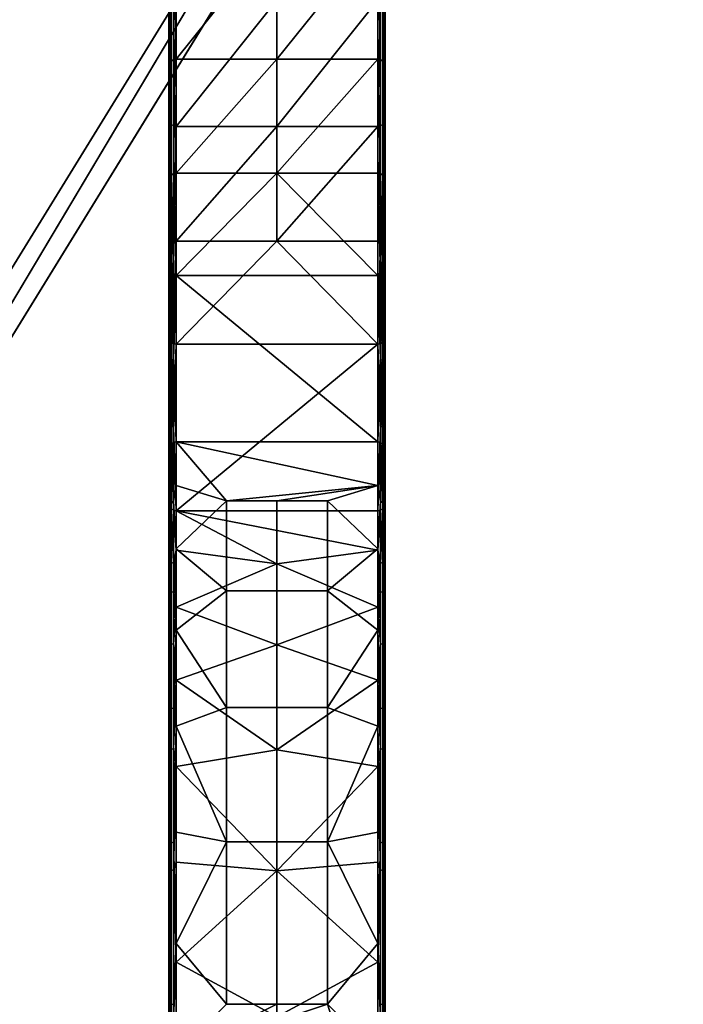
# Model space of a CAD drawing. Units: inches. Extents: x -23.5 to 24, y -14.3 to 13.3.
# Drawn here: x 19.4 to 23, y 2.4 to 7.8 of the extents above; entities that cross this region are included whole.
import ezdxf

# ---------------------------------------------------------------- set-up
doc = ezdxf.new("R2010")
doc.units = ezdxf.units.IN
doc.header["$MEASUREMENT"] = 0
doc.layers.add('SEAT-SEAT', color=5, linetype='Continuous')

msp = doc.modelspace()

# ---------------------------------------------------------------- linework, layer by layer
at = {"layer": 'SEAT-SEAT'}
for points in [[(22.8521, 12.1464, 10.7855), (22.8654, 12.168, 9.6044), (15.7787, 0.6449, 9.6044)], [(15.9463, 0.5418, 9.6044), (15.7787, 0.6449, 9.6044), (22.8654, 12.168, 9.6044)], [(22.8521, 12.1464, 10.7855), (15.7787, 0.6449, 9.6044), (15.7787, 0.6449, 10.7855)], [(15.7787, 0.6449, 10.7855), (15.9463, 0.5418, 10.7855), (22.8521, 12.1464, 10.7855)], [(15.9463, 0.5418, 9.6044), (22.8654, 12.168, 9.6044), (23.0319, 12.0629, 9.6044)], [(22.8521, 12.1464, 10.7855), (15.9463, 0.5418, 10.7855), (23.0198, 12.0433, 10.7855)], [(23.0198, 12.0433, 10.7855), (15.9463, 0.5418, 9.6044), (23.0319, 12.0629, 9.6044)], [(15.9463, 0.5418, 10.7855), (15.9463, 0.5418, 9.6044), (23.0198, 12.0433, 10.7855)], [(20.2321, 7.6017, 25.5386), (20.2321, 8.2888, 27.2706), (20.2455, 8.2969, 27.2673), (20.2455, 7.6099, 25.5355)], [(20.26, 7.6125, 25.5345), (20.2455, 8.2969, 27.2673), (20.26, 8.2995, 27.2662)], [(20.26, 7.6125, 25.5345), (20.2455, 7.6099, 25.5355), (20.2455, 8.2969, 27.2673)], [(20.8111, 7.6125, 25.5345), (20.26, 7.6125, 25.5345), (20.8111, 8.2995, 27.2662)], [(20.8111, 8.2995, 27.2662), (20.26, 7.6125, 25.5345), (20.26, 8.2995, 27.2662)], [(20.8111, 8.2995, 27.2662), (21.3623, 8.2995, 27.2662), (20.8111, 7.6125, 25.5345)], [(20.8111, 7.6125, 25.5345), (21.3623, 8.2995, 27.2662), (21.3623, 7.6125, 25.5345)], [(21.3623, 7.6125, 25.5345), (21.3623, 8.2995, 27.2662), (21.3768, 7.6099, 25.5355)], [(21.3768, 7.6099, 25.5355), (21.3623, 8.2995, 27.2662), (21.3768, 8.2969, 27.2673)], [(21.3768, 7.6099, 25.5355), (21.3768, 8.2969, 27.2673), (21.3902, 8.2888, 27.2706), (21.3902, 7.6017, 25.5386)], [(20.2234, 7.5892, 25.5433), (20.2206, 8.2631, 27.2813), (20.2234, 8.2765, 27.2758)], [(20.2206, 7.9724, 27.4024), (20.2206, 8.2631, 27.2813), (20.2206, 7.281, 25.6596)], [(20.2206, 7.281, 25.6596), (20.2206, 8.2631, 27.2813), (20.2206, 7.5757, 25.5484)], [(20.2206, 7.5757, 25.5484), (20.2206, 8.2631, 27.2813), (20.2234, 7.5892, 25.5433)], [(20.2234, 7.5892, 25.5433), (20.2234, 8.2765, 27.2758), (20.2321, 8.2888, 27.2706), (20.2321, 7.6017, 25.5386)], [(21.3902, 7.6017, 25.5386), (21.3902, 8.2888, 27.2706), (21.3989, 8.2765, 27.2758), (21.3989, 7.5892, 25.5433)], [(21.4017, 7.5757, 25.5484), (21.3989, 7.5892, 25.5433), (21.3989, 8.2765, 27.2758)], [(21.4017, 7.5757, 25.5484), (21.3989, 8.2765, 27.2758), (21.4017, 8.2631, 27.2813)], [(21.4017, 8.2631, 27.2813), (21.4017, 7.9724, 27.4024), (21.4017, 7.281, 25.6596)], [(21.4017, 8.2631, 27.2813), (21.4017, 7.281, 25.6596), (21.4017, 7.5757, 25.5484)], [(20.2206, 7.281, 25.6596), (20.2234, 7.959, 27.408), (20.2206, 7.9724, 27.4024)], [(21.4017, 7.281, 25.6596), (21.4017, 7.9724, 27.4024), (21.3989, 7.2674, 25.6647)], [(21.3989, 7.2674, 25.6647), (21.4017, 7.9724, 27.4024), (21.3989, 7.959, 27.408)], [(20.2206, 7.281, 25.6596), (20.2234, 7.2674, 25.6647), (20.2234, 7.959, 27.408)], [(20.2321, 7.2549, 25.6694), (20.2321, 7.9467, 27.4131), (20.2234, 7.959, 27.408), (20.2234, 7.2674, 25.6647)], [(20.2455, 7.2467, 25.6725), (20.2455, 7.9386, 27.4165), (20.2321, 7.9467, 27.4131), (20.2321, 7.2549, 25.6694)], [(20.2455, 7.2467, 25.6725), (20.26, 7.936, 27.4176), (20.2455, 7.9386, 27.4165)], [(20.26, 7.2441, 25.6734), (20.26, 7.936, 27.4176), (20.2455, 7.2467, 25.6725)], [(20.8111, 7.936, 27.4176), (20.26, 7.936, 27.4176), (20.26, 7.2441, 25.6734)], [(20.8111, 7.936, 27.4176), (20.26, 7.2441, 25.6734), (20.8111, 7.2441, 25.6734)], [(20.8111, 7.2441, 25.6734), (21.3623, 7.2441, 25.6734), (21.3623, 7.936, 27.4176)], [(20.8111, 7.2441, 25.6734), (21.3623, 7.936, 27.4176), (20.8111, 7.936, 27.4176)], [(21.3623, 7.2441, 25.6734), (21.3768, 7.2467, 25.6725), (21.3768, 7.9386, 27.4165)], [(21.3623, 7.2441, 25.6734), (21.3768, 7.9386, 27.4165), (21.3623, 7.936, 27.4176)], [(21.3902, 7.2549, 25.6694), (21.3902, 7.9467, 27.4131), (21.3768, 7.9386, 27.4165), (21.3768, 7.2467, 25.6725)], [(21.3989, 7.2674, 25.6647), (21.3989, 7.959, 27.408), (21.3902, 7.9467, 27.4131), (21.3902, 7.2549, 25.6694)], [(20.2234, 6.9657, 23.8013), (20.2234, 7.5892, 25.5433), (20.2321, 7.6017, 25.5386), (20.2321, 6.9783, 23.797)], [(20.2321, 6.9783, 23.797), (20.2321, 7.6017, 25.5386), (20.2455, 7.6099, 25.5355), (20.2455, 6.9866, 23.7942)], [(20.26, 6.9892, 23.7933), (20.2455, 7.6099, 25.5355), (20.26, 7.6125, 25.5345)], [(20.26, 6.9892, 23.7933), (20.2455, 6.9866, 23.7942), (20.2455, 7.6099, 25.5355)], [(20.8111, 6.9892, 23.7933), (20.26, 6.9892, 23.7933), (20.8111, 7.6125, 25.5345)], [(20.8111, 7.6125, 25.5345), (20.26, 6.9892, 23.7933), (20.26, 7.6125, 25.5345)], [(20.8111, 7.6125, 25.5345), (21.3623, 7.6125, 25.5345), (20.8111, 6.9892, 23.7933)], [(20.8111, 6.9892, 23.7933), (21.3623, 7.6125, 25.5345), (21.3623, 6.9892, 23.7933)], [(21.3623, 6.9892, 23.7933), (21.3623, 7.6125, 25.5345), (21.3768, 6.9866, 23.7942)], [(21.3768, 6.9866, 23.7942), (21.3623, 7.6125, 25.5345), (21.3768, 7.6099, 25.5355)], [(21.3768, 6.9866, 23.7942), (21.3768, 7.6099, 25.5355), (21.3902, 7.6017, 25.5386), (21.3902, 6.9783, 23.797)], [(21.3902, 6.9783, 23.797), (21.3902, 7.6017, 25.5386), (21.3989, 7.5892, 25.5433), (21.3989, 6.9657, 23.8013)], [(20.2234, 6.9657, 23.8013), (20.2206, 7.5757, 25.5484), (20.2234, 7.5892, 25.5433)], [(20.2206, 7.281, 25.6596), (20.2206, 7.5757, 25.5484), (20.2206, 6.6536, 23.9071)], [(20.2206, 6.6536, 23.9071), (20.2206, 7.5757, 25.5484), (20.2206, 6.9519, 23.806)], [(20.2206, 6.9519, 23.806), (20.2206, 7.5757, 25.5484), (20.2234, 6.9657, 23.8013)], [(21.4017, 6.9519, 23.806), (21.3989, 6.9657, 23.8013), (21.3989, 7.5892, 25.5433)], [(21.4017, 6.9519, 23.806), (21.3989, 7.5892, 25.5433), (21.4017, 7.5757, 25.5484)], [(21.4017, 7.5757, 25.5484), (21.4017, 7.281, 25.6596), (21.4017, 6.6536, 23.9071)], [(21.4017, 7.5757, 25.5484), (21.4017, 6.6536, 23.9071), (21.4017, 6.9519, 23.806)], [(20.2206, 6.6536, 23.9071), (20.2234, 7.2674, 25.6647), (20.2206, 7.281, 25.6596)], [(21.4017, 6.6536, 23.9071), (21.4017, 7.281, 25.6596), (21.3989, 6.6399, 23.9117)], [(21.3989, 6.6399, 23.9117), (21.4017, 7.281, 25.6596), (21.3989, 7.2674, 25.6647)], [(20.2206, 6.6536, 23.9071), (20.2234, 6.6399, 23.9117), (20.2234, 7.2674, 25.6647)], [(20.2321, 6.6273, 23.916), (20.2321, 7.2549, 25.6694), (20.2234, 7.2674, 25.6647), (20.2234, 6.6399, 23.9117)], [(20.2455, 6.619, 23.9188), (20.2455, 7.2467, 25.6725), (20.2321, 7.2549, 25.6694), (20.2321, 6.6273, 23.916)], [(20.2455, 6.619, 23.9188), (20.26, 7.2441, 25.6734), (20.2455, 7.2467, 25.6725)], [(20.26, 6.6164, 23.9197), (20.26, 7.2441, 25.6734), (20.2455, 6.619, 23.9188)], [(20.8111, 7.2441, 25.6734), (20.26, 7.2441, 25.6734), (20.26, 6.6164, 23.9197)], [(20.8111, 7.2441, 25.6734), (20.26, 6.6164, 23.9197), (20.8111, 6.6164, 23.9197)], [(20.8111, 6.6164, 23.9197), (21.3623, 6.6164, 23.9197), (21.3623, 7.2441, 25.6734)], [(20.8111, 6.6164, 23.9197), (21.3623, 7.2441, 25.6734), (20.8111, 7.2441, 25.6734)], [(21.3623, 6.6164, 23.9197), (21.3768, 6.619, 23.9188), (21.3768, 7.2467, 25.6725)], [(21.3623, 6.6164, 23.9197), (21.3768, 7.2467, 25.6725), (21.3623, 7.2441, 25.6734)], [(21.3902, 6.6273, 23.916), (21.3902, 7.2549, 25.6694), (21.3768, 7.2467, 25.6725), (21.3768, 6.619, 23.9188)], [(21.3989, 6.6399, 23.9117), (21.3989, 7.2674, 25.6647), (21.3902, 7.2549, 25.6694), (21.3902, 6.6273, 23.916)], [(20.2234, 6.4055, 22.0531), (20.2206, 6.9519, 23.806), (20.2234, 6.9657, 23.8013)], [(20.2206, 6.6536, 23.9071), (20.2206, 6.9519, 23.806), (20.2206, 6.0901, 22.1484)], [(20.2206, 6.0901, 22.1484), (20.2206, 6.9519, 23.806), (20.2206, 6.3916, 22.0573)], [(20.2206, 6.3916, 22.0573), (20.2206, 6.9519, 23.806), (20.2234, 6.4055, 22.0531)], [(20.2321, 6.4183, 22.0493), (20.2234, 6.9657, 23.8013), (20.2321, 6.9783, 23.797)], [(20.2234, 6.4055, 22.0531), (20.2234, 6.9657, 23.8013), (20.2321, 6.4183, 22.0493)], [(20.2455, 6.4267, 22.0467), (20.2321, 6.9783, 23.797), (20.2455, 6.9866, 23.7942)], [(20.2321, 6.4183, 22.0493), (20.2321, 6.9783, 23.797), (20.2455, 6.4267, 22.0467)], [(20.26, 6.4293, 22.0459), (20.2455, 6.9866, 23.7942), (20.26, 6.9892, 23.7933)], [(20.2455, 6.4267, 22.0467), (20.2455, 6.9866, 23.7942), (20.26, 6.4293, 22.0459)], [(20.8111, 6.9892, 23.7933), (21.3623, 6.4293, 22.0459), (20.26, 6.4293, 22.0459)], [(20.8111, 6.9892, 23.7933), (20.26, 6.4293, 22.0459), (20.26, 6.9892, 23.7933)], [(21.3623, 6.9892, 23.7933), (21.3623, 6.4293, 22.0459), (20.8111, 6.9892, 23.7933)], [(21.3623, 6.4293, 22.0459), (21.3623, 6.9892, 23.7933), (21.3768, 6.4267, 22.0467)], [(21.3768, 6.4267, 22.0467), (21.3623, 6.9892, 23.7933), (21.3768, 6.9866, 23.7942)], [(21.3768, 6.4267, 22.0467), (21.3768, 6.9866, 23.7942), (21.3902, 6.4183, 22.0493)], [(21.3902, 6.4183, 22.0493), (21.3768, 6.9866, 23.7942), (21.3902, 6.9783, 23.797)], [(21.3902, 6.4183, 22.0493), (21.3902, 6.9783, 23.797), (21.3989, 6.4055, 22.0531)], [(21.3989, 6.4055, 22.0531), (21.3902, 6.9783, 23.797), (21.3989, 6.9657, 23.8013)], [(21.3989, 6.4055, 22.0531), (21.3989, 6.9657, 23.8013), (21.4017, 6.3916, 22.0573)], [(21.4017, 6.3916, 22.0573), (21.3989, 6.9657, 23.8013), (21.4017, 6.9519, 23.806)], [(21.4017, 6.9519, 23.806), (21.4017, 6.6536, 23.9071), (21.4017, 6.0901, 22.1484)], [(21.4017, 6.9519, 23.806), (21.4017, 6.0901, 22.1484), (21.4017, 6.3916, 22.0573)], [(20.2206, 6.0901, 22.1484), (20.2234, 6.6399, 23.9117), (20.2206, 6.6536, 23.9071)], [(20.2234, 6.0762, 22.1526), (20.2234, 6.6399, 23.9117), (20.2206, 6.0901, 22.1484)], [(20.2234, 6.0762, 22.1526), (20.2321, 6.6273, 23.916), (20.2234, 6.6399, 23.9117)], [(20.2321, 6.0635, 22.1564), (20.2321, 6.6273, 23.916), (20.2234, 6.0762, 22.1526)], [(20.2321, 6.0635, 22.1564), (20.2455, 6.619, 23.9188), (20.2321, 6.6273, 23.916)], [(21.3902, 6.0635, 22.1564), (21.3902, 6.6273, 23.916), (21.3768, 6.0551, 22.159)], [(21.3768, 6.0551, 22.159), (21.3902, 6.6273, 23.916), (21.3768, 6.619, 23.9188)], [(21.3989, 6.0762, 22.1526), (21.3989, 6.6399, 23.9117), (21.3902, 6.0635, 22.1564)], [(21.3902, 6.0635, 22.1564), (21.3989, 6.6399, 23.9117), (21.3902, 6.6273, 23.916)], [(21.4017, 6.0901, 22.1484), (21.4017, 6.6536, 23.9071), (21.3989, 6.0762, 22.1526)], [(21.3989, 6.0762, 22.1526), (21.4017, 6.6536, 23.9071), (21.3989, 6.6399, 23.9117)], [(20.2455, 6.0551, 22.159), (20.2455, 6.619, 23.9188), (20.2321, 6.0635, 22.1564)], [(20.2455, 6.0551, 22.159), (20.26, 6.6164, 23.9197), (20.2455, 6.619, 23.9188)], [(20.26, 6.0524, 22.1598), (20.26, 6.6164, 23.9197), (20.2455, 6.0551, 22.159)], [(20.26, 6.0524, 22.1598), (21.3623, 6.0524, 22.1598), (20.8111, 6.6164, 23.9197)], [(20.8111, 6.6164, 23.9197), (20.26, 6.6164, 23.9197), (20.26, 6.0524, 22.1598)], [(20.8111, 6.6164, 23.9197), (21.3623, 6.0524, 22.1598), (21.3623, 6.6164, 23.9197)], [(21.3768, 6.0551, 22.159), (21.3768, 6.619, 23.9188), (21.3623, 6.0524, 22.1598)], [(21.3623, 6.0524, 22.1598), (21.3768, 6.619, 23.9188), (21.3623, 6.6164, 23.9197)], [(20.2234, 5.9502, 20.5456), (20.2234, 6.4055, 22.0531), (20.2321, 6.4183, 22.0493)], [(20.2234, 5.9502, 20.5456), (20.2321, 6.4183, 22.0493), (20.2321, 5.963, 20.5417)], [(20.2321, 5.963, 20.5417), (20.2321, 6.4183, 22.0493), (20.2455, 6.4267, 22.0467)], [(20.2321, 5.963, 20.5417), (20.2455, 6.4267, 22.0467), (20.2455, 5.9713, 20.5392)], [(20.2455, 5.9713, 20.5392), (20.2455, 6.4267, 22.0467), (20.26, 6.4293, 22.0459)], [(20.2455, 5.9713, 20.5392), (20.26, 6.4293, 22.0459), (20.26, 5.5187, 19.0308)], [(21.3623, 6.4293, 22.0459), (21.3623, 5.5187, 19.0308), (20.26, 6.4293, 22.0459)], [(20.26, 6.4293, 22.0459), (21.3623, 5.5187, 19.0308), (20.26, 5.5187, 19.0308)], [(21.3623, 5.5187, 19.0308), (21.3623, 6.4293, 22.0459), (21.3768, 5.9713, 20.5392)], [(21.3768, 5.9713, 20.5392), (21.3623, 6.4293, 22.0459), (21.3768, 6.4267, 22.0467)], [(21.3768, 5.9713, 20.5392), (21.3768, 6.4267, 22.0467), (21.3902, 6.4183, 22.0493)], [(21.3768, 5.9713, 20.5392), (21.3902, 6.4183, 22.0493), (21.3902, 5.963, 20.5417)], [(21.3902, 5.963, 20.5417), (21.3902, 6.4183, 22.0493), (21.3989, 6.4055, 22.0531)], [(20.2234, 5.9502, 20.5456), (20.2206, 6.3916, 22.0573), (20.2234, 6.4055, 22.0531)], [(20.2206, 6.0901, 22.1484), (20.2206, 6.3916, 22.0573), (20.2206, 5.1795, 19.1333)], [(20.2206, 5.1795, 19.1333), (20.2206, 6.3916, 22.0573), (20.2206, 5.481, 19.0422)], [(20.2206, 5.481, 19.0422), (20.2206, 6.3916, 22.0573), (20.2234, 5.9502, 20.5456)], [(21.3902, 5.963, 20.5417), (21.3989, 6.4055, 22.0531), (21.3989, 5.9502, 20.5456)], [(21.3989, 5.9502, 20.5456), (21.3989, 6.4055, 22.0531), (21.4017, 6.3916, 22.0573)], [(21.3989, 5.9502, 20.5456), (21.4017, 6.3916, 22.0573), (21.4017, 5.481, 19.0422)], [(21.4017, 6.3916, 22.0573), (21.4017, 6.0901, 22.1484), (21.4017, 5.1795, 19.1333)], [(21.4017, 6.3916, 22.0573), (21.4017, 5.1795, 19.1333), (21.4017, 5.481, 19.0422)], [(20.2234, 5.6209, 20.645), (20.2234, 6.0762, 22.1526), (20.2206, 6.0901, 22.1484)], [(20.2234, 5.6209, 20.645), (20.2206, 6.0901, 22.1484), (20.2206, 5.1795, 19.1333)], [(21.4017, 5.1795, 19.1333), (21.4017, 6.0901, 22.1484), (21.3989, 5.6209, 20.645)], [(21.3989, 5.6209, 20.645), (21.4017, 6.0901, 22.1484), (21.3989, 6.0762, 22.1526)], [(20.2321, 5.6081, 20.6489), (20.2321, 6.0635, 22.1564), (20.2234, 6.0762, 22.1526)], [(20.2321, 5.6081, 20.6489), (20.2234, 6.0762, 22.1526), (20.2234, 5.6209, 20.645)], [(20.2455, 5.5998, 20.6514), (20.2455, 6.0551, 22.159), (20.2321, 6.0635, 22.1564)], [(20.2455, 5.5998, 20.6514), (20.2321, 6.0635, 22.1564), (20.2321, 5.6081, 20.6489)], [(20.2455, 5.5998, 20.6514), (20.26, 6.0524, 22.1598), (20.2455, 6.0551, 22.159)], [(20.26, 5.1418, 19.1447), (20.26, 6.0524, 22.1598), (20.2455, 5.5998, 20.6514)], [(20.26, 6.0524, 22.1598), (20.26, 5.1418, 19.1447), (21.3623, 6.0524, 22.1598)], [(21.3623, 6.0524, 22.1598), (20.26, 5.1418, 19.1447), (21.3623, 5.1418, 19.1447)], [(21.3768, 5.5998, 20.6514), (21.3768, 6.0551, 22.159), (21.3623, 6.0524, 22.1598)], [(21.3768, 5.5998, 20.6514), (21.3623, 6.0524, 22.1598), (21.3623, 5.1418, 19.1447)], [(21.3902, 5.6081, 20.6489), (21.3902, 6.0635, 22.1564), (21.3768, 6.0551, 22.159)], [(21.3902, 5.6081, 20.6489), (21.3768, 6.0551, 22.159), (21.3768, 5.5998, 20.6514)], [(21.3989, 5.6209, 20.645), (21.3989, 6.0762, 22.1526), (21.3902, 6.0635, 22.1564)], [(21.3989, 5.6209, 20.645), (21.3902, 6.0635, 22.1564), (21.3902, 5.6081, 20.6489)], [(20.2234, 5.9502, 20.5456), (20.2234, 5.4949, 19.038), (20.2206, 5.481, 19.0422)], [(20.2321, 5.963, 20.5417), (20.2321, 5.5076, 19.0342), (20.2234, 5.4949, 19.038)], [(20.2321, 5.963, 20.5417), (20.2234, 5.4949, 19.038), (20.2234, 5.9502, 20.5456)], [(20.2455, 5.9713, 20.5392), (20.2455, 5.516, 19.0316), (20.2321, 5.5076, 19.0342)], [(20.2455, 5.9713, 20.5392), (20.2321, 5.5076, 19.0342), (20.2321, 5.963, 20.5417)], [(20.26, 5.5187, 19.0308), (20.2455, 5.516, 19.0316), (20.2455, 5.9713, 20.5392)], [(21.3768, 5.9713, 20.5392), (21.3768, 5.516, 19.0316), (21.3623, 5.5187, 19.0308)], [(21.3902, 5.963, 20.5417), (21.3768, 5.516, 19.0316), (21.3768, 5.9713, 20.5392)], [(21.3902, 5.963, 20.5417), (21.3902, 5.5076, 19.0342), (21.3768, 5.516, 19.0316)], [(21.3989, 5.9502, 20.5456), (21.3902, 5.5076, 19.0342), (21.3902, 5.963, 20.5417)], [(21.3989, 5.9502, 20.5456), (21.3989, 5.4949, 19.038), (21.3902, 5.5076, 19.0342)], [(21.4017, 5.481, 19.0422), (21.3989, 5.4949, 19.038), (21.3989, 5.9502, 20.5456)], [(20.2206, 5.1795, 19.1333), (20.2234, 5.1656, 19.1375), (20.2234, 5.6209, 20.645)], [(20.2234, 5.6209, 20.645), (20.2234, 5.1656, 19.1375), (20.2321, 5.1528, 19.1413)], [(20.2234, 5.6209, 20.645), (20.2321, 5.1528, 19.1413), (20.2321, 5.6081, 20.6489)], [(20.2321, 5.6081, 20.6489), (20.2321, 5.1528, 19.1413), (20.2455, 5.1444, 19.1439)], [(20.2321, 5.6081, 20.6489), (20.2455, 5.1444, 19.1439), (20.2455, 5.5998, 20.6514)], [(21.3768, 5.5998, 20.6514), (21.3902, 5.1528, 19.1413), (21.3902, 5.6081, 20.6489)], [(21.3902, 5.6081, 20.6489), (21.3989, 5.1656, 19.1375), (21.3989, 5.6209, 20.645)], [(21.3902, 5.6081, 20.6489), (21.3902, 5.1528, 19.1413), (21.3989, 5.1656, 19.1375)], [(21.3989, 5.6209, 20.645), (21.3989, 5.1656, 19.1375), (21.4017, 5.1795, 19.1333)], [(20.2455, 5.5998, 20.6514), (20.2455, 5.1444, 19.1439), (20.26, 5.1418, 19.1447)], [(21.3623, 5.1418, 19.1447), (21.3768, 5.1444, 19.1439), (21.3768, 5.5998, 20.6514)], [(21.3768, 5.5998, 20.6514), (21.3768, 5.1444, 19.1439), (21.3902, 5.1528, 19.1413)], [(20.2234, 5.1742, 18.2776), (20.2206, 5.2444, 18.443), (20.2234, 5.4949, 19.038)], [(20.2234, 5.4949, 19.038), (20.2206, 5.2444, 18.443), (20.2206, 5.481, 19.0422)], [(20.2321, 5.1859, 18.2711), (20.2234, 5.4949, 19.038), (20.2321, 5.5076, 19.0342)], [(20.2234, 5.1742, 18.2776), (20.2234, 5.4949, 19.038), (20.2321, 5.1859, 18.2711)], [(20.2455, 5.1936, 18.2669), (20.2321, 5.5076, 19.0342), (20.2455, 5.516, 19.0316)], [(20.2321, 5.1859, 18.2711), (20.2321, 5.5076, 19.0342), (20.2455, 5.1936, 18.2669)], [(20.26, 5.2797, 18.4256), (20.2455, 5.516, 19.0316), (20.26, 5.5187, 19.0308)], [(20.26, 5.2797, 18.4256), (20.2455, 5.1936, 18.2669), (20.2455, 5.516, 19.0316)], [(20.5356, 5.196, 18.2655), (20.26, 5.2797, 18.4256), (20.26, 5.5187, 19.0308)], [(21.3623, 5.5187, 19.0308), (21.3623, 5.2797, 18.4256), (20.26, 5.5187, 19.0308)], [(20.26, 5.5187, 19.0308), (21.3623, 5.2797, 18.4256), (20.5356, 5.196, 18.2655)], [(21.3768, 5.516, 19.0316), (21.3623, 5.2797, 18.4256), (21.3623, 5.5187, 19.0308)], [(21.3768, 5.1936, 18.2669), (21.3623, 5.2797, 18.4256), (21.3768, 5.516, 19.0316)], [(21.3768, 5.1936, 18.2669), (21.3768, 5.516, 19.0316), (21.3902, 5.1859, 18.2711)], [(21.3902, 5.1859, 18.2711), (21.3768, 5.516, 19.0316), (21.3902, 5.5076, 19.0342)], [(21.3902, 5.1859, 18.2711), (21.3902, 5.5076, 19.0342), (21.3989, 5.1742, 18.2776)], [(21.3989, 5.1742, 18.2776), (21.3902, 5.5076, 19.0342), (21.3989, 5.4949, 19.038)], [(21.4017, 5.2444, 18.443), (21.3989, 5.1742, 18.2776), (21.3989, 5.4949, 19.038)], [(21.4017, 5.2444, 18.443), (21.3989, 5.4949, 19.038), (21.4017, 5.481, 19.0422)], [(20.2206, 5.1795, 19.1333), (20.2206, 5.481, 19.0422), (20.2206, 4.962, 18.5825)], [(20.2206, 4.962, 18.5825), (20.2206, 5.481, 19.0422), (20.2206, 5.2444, 18.443)], [(21.4017, 5.481, 19.0422), (21.4017, 5.1795, 19.1333), (21.4017, 4.962, 18.5825)], [(21.4017, 5.481, 19.0422), (21.4017, 4.962, 18.5825), (21.4017, 5.2444, 18.443)], [(20.26, 4.9336, 17.8532), (20.2455, 5.1936, 18.2669), (20.26, 5.2797, 18.4256)], [(20.5356, 5.196, 18.2655), (20.26, 4.9336, 17.8532), (20.26, 5.2797, 18.4256)], [(21.3623, 5.2797, 18.4256), (20.8111, 5.196, 18.2655), (20.5356, 5.196, 18.2655)], [(21.3623, 5.2797, 18.4256), (21.0867, 5.196, 18.2655), (20.8111, 5.196, 18.2655)], [(21.3623, 4.9336, 17.8532), (21.0867, 5.196, 18.2655), (21.3623, 5.2797, 18.4256)], [(21.3768, 5.1936, 18.2669), (21.3623, 4.9336, 17.8532), (21.3623, 5.2797, 18.4256)], [(20.2206, 4.962, 18.5825), (20.2206, 5.2444, 18.443), (20.2206, 4.6471, 18.0617)], [(20.2206, 4.6471, 18.0617), (20.2206, 5.2444, 18.443), (20.2206, 4.9018, 17.8764)], [(20.2234, 5.1742, 18.2776), (20.2206, 4.9018, 17.8764), (20.2206, 5.2444, 18.443)], [(21.4017, 4.9018, 17.8764), (21.3989, 5.1742, 18.2776), (21.4017, 5.2444, 18.443)], [(21.4017, 5.2444, 18.443), (21.4017, 4.962, 18.5825), (21.4017, 4.6471, 18.0617)], [(21.4017, 5.2444, 18.443), (21.4017, 4.6471, 18.0617), (21.4017, 4.9018, 17.8764)], [(20.2206, 4.962, 18.5825), (20.2234, 5.1656, 19.1375), (20.2206, 5.1795, 19.1333)], [(20.2234, 4.6845, 17.5822), (20.2206, 4.9018, 17.8764), (20.2234, 5.1742, 18.2776)], [(20.2234, 4.6845, 17.5822), (20.2234, 5.1742, 18.2776), (20.2321, 5.1859, 18.2711), (20.2321, 4.6945, 17.5734)], [(20.2321, 4.6945, 17.5734), (20.2321, 5.1859, 18.2711), (20.2455, 5.1936, 18.2669), (20.2455, 4.7011, 17.5676)], [(20.26, 4.9336, 17.8532), (20.2455, 4.7011, 17.5676), (20.2455, 5.1936, 18.2669)], [(20.5356, 4.7032, 17.5657), (20.26, 4.9336, 17.8532), (20.5356, 5.196, 18.2655)], [(20.5356, 5.196, 18.2655), (20.8111, 5.196, 18.2655), (20.8111, 4.7032, 17.5657), (20.5356, 4.7032, 17.5657)], [(20.8111, 4.7032, 17.5657), (20.8111, 5.196, 18.2655), (21.0867, 5.196, 18.2655), (21.0867, 4.7032, 17.5657)], [(21.3623, 4.9336, 17.8532), (21.0867, 4.7032, 17.5657), (21.0867, 5.196, 18.2655)], [(21.3768, 4.7011, 17.5676), (21.3623, 4.9336, 17.8532), (21.3768, 5.1936, 18.2669)], [(21.3768, 4.7011, 17.5676), (21.3768, 5.1936, 18.2669), (21.3902, 5.1859, 18.2711), (21.3902, 4.6945, 17.5734)], [(21.3902, 4.6945, 17.5734), (21.3902, 5.1859, 18.2711), (21.3989, 5.1742, 18.2776), (21.3989, 4.6845, 17.5822)], [(21.3989, 5.1656, 19.1375), (21.4017, 4.962, 18.5825), (21.4017, 5.1795, 19.1333)], [(21.4017, 4.9018, 17.8764), (21.3989, 4.6845, 17.5822), (21.3989, 5.1742, 18.2776)], [(20.2206, 4.962, 18.5825), (20.2234, 4.8732, 18.4439), (20.2234, 5.1656, 19.1375)], [(20.2234, 4.8732, 18.4439), (20.2321, 5.1528, 19.1413), (20.2234, 5.1656, 19.1375)], [(20.2321, 4.8615, 18.4503), (20.2321, 5.1528, 19.1413), (20.2234, 4.8732, 18.4439)], [(20.2321, 4.8615, 18.4503), (20.2455, 5.1444, 19.1439), (20.2321, 5.1528, 19.1413)], [(20.2455, 4.8538, 18.4546), (20.2455, 5.1444, 19.1439), (20.2321, 4.8615, 18.4503)], [(20.2455, 4.8538, 18.4546), (20.26, 4.9267, 18.6), (20.2455, 5.1444, 19.1439)], [(20.2455, 5.1444, 19.1439), (20.26, 4.9267, 18.6), (20.26, 5.1418, 19.1447)], [(20.26, 4.9267, 18.6), (20.8111, 4.8514, 18.4559), (20.26, 5.1418, 19.1447)], [(20.26, 5.1418, 19.1447), (20.8111, 4.8514, 18.4559), (21.3623, 4.9267, 18.6)], [(20.26, 5.1418, 19.1447), (21.3623, 4.9267, 18.6), (21.3623, 5.1418, 19.1447)], [(21.3623, 4.9267, 18.6), (21.3768, 4.8538, 18.4546), (21.3768, 5.1444, 19.1439)], [(21.3623, 4.9267, 18.6), (21.3768, 5.1444, 19.1439), (21.3623, 5.1418, 19.1447)], [(21.3902, 4.8615, 18.4503), (21.3902, 5.1528, 19.1413), (21.3768, 4.8538, 18.4546)], [(21.3768, 4.8538, 18.4546), (21.3902, 5.1528, 19.1413), (21.3768, 5.1444, 19.1439)], [(21.3989, 4.8732, 18.4439), (21.3989, 5.1656, 19.1375), (21.3902, 4.8615, 18.4503)], [(21.3902, 4.8615, 18.4503), (21.3989, 5.1656, 19.1375), (21.3902, 5.1528, 19.1413)], [(21.3989, 4.8732, 18.4439), (21.4017, 4.962, 18.5825), (21.3989, 5.1656, 19.1375)], [(20.2206, 4.6471, 18.0617), (20.2234, 4.8732, 18.4439), (20.2206, 4.962, 18.5825)], [(21.3989, 4.8732, 18.4439), (21.4017, 4.6471, 18.0617), (21.4017, 4.962, 18.5825)], [(20.2206, 4.6471, 18.0617), (20.2206, 4.9018, 17.8764), (20.2206, 4.2426, 17.5959)], [(20.2206, 4.2426, 17.5959), (20.2206, 4.9018, 17.8764), (20.2206, 4.4618, 17.3697)], [(20.2234, 4.6845, 17.5822), (20.2206, 4.4618, 17.3697), (20.2206, 4.9018, 17.8764)], [(20.26, 4.4892, 17.3414), (20.2455, 4.7011, 17.5676), (20.26, 4.9336, 17.8532)], [(20.2455, 4.8538, 18.4546), (20.26, 4.6152, 18.0848), (20.26, 4.9267, 18.6)], [(20.5356, 4.7032, 17.5657), (20.26, 4.4892, 17.3414), (20.26, 4.9336, 17.8532)], [(20.26, 4.6152, 18.0848), (20.8111, 4.8514, 18.4559), (20.26, 4.9267, 18.6)], [(20.8111, 4.8514, 18.4559), (21.3623, 4.6152, 18.0848), (21.3623, 4.9267, 18.6)], [(21.3623, 4.4892, 17.3414), (21.0867, 4.7032, 17.5657), (21.3623, 4.9336, 17.8532)], [(21.3768, 4.7011, 17.5676), (21.3623, 4.4892, 17.3414), (21.3623, 4.9336, 17.8532)], [(21.3623, 4.6152, 18.0848), (21.3768, 4.8538, 18.4546), (21.3623, 4.9267, 18.6)], [(21.4017, 4.4618, 17.3697), (21.3989, 4.6845, 17.5822), (21.4017, 4.9018, 17.8764)], [(21.4017, 4.9018, 17.8764), (21.4017, 4.6471, 18.0617), (21.4017, 4.2426, 17.5959)], [(21.4017, 4.9018, 17.8764), (21.4017, 4.2426, 17.5959), (21.4017, 4.4618, 17.3697)], [(20.2206, 4.6471, 18.0617), (20.2234, 4.4265, 17.8096), (20.2234, 4.8732, 18.4439)], [(20.2321, 4.4165, 17.8185), (20.2321, 4.8615, 18.4503), (20.2234, 4.8732, 18.4439), (20.2234, 4.4265, 17.8096)], [(20.2455, 4.4099, 17.8243), (20.2455, 4.8538, 18.4546), (20.2321, 4.8615, 18.4503), (20.2321, 4.4165, 17.8185)], [(20.2455, 4.4099, 17.8243), (20.26, 4.6152, 18.0848), (20.2455, 4.8538, 18.4546)], [(20.26, 4.6152, 18.0848), (20.8111, 4.4078, 17.8261), (20.8111, 4.8514, 18.4559)], [(20.8111, 4.4078, 17.8261), (21.3623, 4.6152, 18.0848), (20.8111, 4.8514, 18.4559)], [(21.3623, 4.6152, 18.0848), (21.3768, 4.4099, 17.8243), (21.3768, 4.8538, 18.4546)], [(21.3902, 4.4165, 17.8185), (21.3902, 4.8615, 18.4503), (21.3768, 4.8538, 18.4546), (21.3768, 4.4099, 17.8243)], [(21.3989, 4.4265, 17.8096), (21.3989, 4.8732, 18.4439), (21.3902, 4.8615, 18.4503), (21.3902, 4.4165, 17.8185)], [(21.3989, 4.4265, 17.8096), (21.4017, 4.6471, 18.0617), (21.3989, 4.8732, 18.4439)], [(20.2321, 4.0592, 16.9949), (20.2234, 4.0513, 17.0057), (20.2234, 4.6845, 17.5822), (20.2321, 4.6945, 17.5734)], [(20.2321, 4.0592, 16.9949), (20.2321, 4.6945, 17.5734), (20.2455, 4.7011, 17.5676), (20.2455, 4.0644, 16.9878)], [(20.26, 4.4892, 17.3414), (20.2455, 4.0644, 16.9878), (20.2455, 4.7011, 17.5676)], [(20.5356, 4.066, 16.9855), (20.26, 4.4892, 17.3414), (20.5356, 4.7032, 17.5657)], [(20.5356, 4.7032, 17.5657), (20.8111, 4.7032, 17.5657), (20.8111, 4.066, 16.9855), (20.5356, 4.066, 16.9855)], [(20.8111, 4.7032, 17.5657), (21.0867, 4.7032, 17.5657), (21.0867, 4.066, 16.9855), (20.8111, 4.066, 16.9855)], [(21.3623, 4.4892, 17.3414), (21.0867, 4.066, 16.9855), (21.0867, 4.7032, 17.5657)], [(21.3768, 4.0644, 16.9878), (21.3623, 4.4892, 17.3414), (21.3768, 4.7011, 17.5676)], [(21.3902, 4.0592, 16.9949), (21.3768, 4.0644, 16.9878), (21.3768, 4.7011, 17.5676), (21.3902, 4.6945, 17.5734)], [(21.3902, 4.0592, 16.9949), (21.3902, 4.6945, 17.5734), (21.3989, 4.6845, 17.5822), (21.3989, 4.0513, 17.0057)], [(20.2234, 4.0513, 17.0057), (20.2206, 4.4618, 17.3697), (20.2234, 4.6845, 17.5822)], [(20.2206, 4.2426, 17.5959), (20.2234, 4.4265, 17.8096), (20.2206, 4.6471, 18.0617)], [(21.4017, 4.4618, 17.3697), (21.3989, 4.0513, 17.0057), (21.3989, 4.6845, 17.5822)], [(21.3989, 4.4265, 17.8096), (21.4017, 4.2426, 17.5959), (21.4017, 4.6471, 18.0617)], [(20.2455, 4.4099, 17.8243), (20.26, 4.2152, 17.6242), (20.26, 4.6152, 18.0848)], [(20.26, 4.2152, 17.6242), (20.8111, 4.4078, 17.8261), (20.26, 4.6152, 18.0848)], [(20.8111, 4.4078, 17.8261), (21.3623, 4.2152, 17.6242), (21.3623, 4.6152, 18.0848)], [(21.3623, 4.2152, 17.6242), (21.3768, 4.4099, 17.8243), (21.3623, 4.6152, 18.0848)], [(20.26, 3.9643, 16.914), (20.2455, 4.0644, 16.9878), (20.26, 4.4892, 17.3414)], [(20.5356, 4.066, 16.9855), (20.26, 3.9643, 16.914), (20.26, 4.4892, 17.3414)], [(21.3623, 3.9643, 16.914), (21.0867, 4.066, 16.9855), (21.3623, 4.4892, 17.3414)], [(21.3768, 4.0644, 16.9878), (21.3623, 3.9643, 16.914), (21.3623, 4.4892, 17.3414)], [(20.2206, 4.2426, 17.5959), (20.2206, 4.4618, 17.3697), (20.2206, 3.765, 17.2069)], [(20.2206, 3.765, 17.2069), (20.2206, 4.4618, 17.3697), (20.2206, 3.9421, 16.9465)], [(20.2234, 4.0513, 17.0057), (20.2206, 3.9421, 16.9465), (20.2206, 4.4618, 17.3697)], [(20.2206, 4.2426, 17.5959), (20.2234, 3.849, 17.2838), (20.2234, 4.4265, 17.8096)], [(20.2321, 3.8411, 17.2946), (20.2321, 4.4165, 17.8185), (20.2234, 4.4265, 17.8096), (20.2234, 3.849, 17.2838)], [(20.2321, 3.8411, 17.2946), (20.2455, 3.836, 17.3017), (20.2455, 4.4099, 17.8243), (20.2321, 4.4165, 17.8185)], [(21.3902, 3.8411, 17.2946), (21.3902, 4.4165, 17.8185), (21.3768, 4.4099, 17.8243), (21.3768, 3.836, 17.3017)], [(21.3902, 3.8411, 17.2946), (21.3989, 3.849, 17.2838), (21.3989, 4.4265, 17.8096), (21.3902, 4.4165, 17.8185)], [(21.4017, 3.9421, 16.9465), (21.3989, 4.0513, 17.0057), (21.4017, 4.4618, 17.3697)], [(21.3989, 3.849, 17.2838), (21.4017, 4.2426, 17.5959), (21.3989, 4.4265, 17.8096)], [(21.4017, 4.4618, 17.3697), (21.4017, 4.2426, 17.5959), (21.4017, 3.765, 17.2069)], [(21.4017, 4.4618, 17.3697), (21.4017, 3.765, 17.2069), (21.4017, 3.9421, 16.9465)], [(20.2455, 3.836, 17.3017), (20.26, 4.2152, 17.6242), (20.2455, 4.4099, 17.8243)], [(20.26, 4.2152, 17.6242), (20.8111, 3.8344, 17.3039), (20.8111, 4.4078, 17.8261)], [(20.8111, 3.8344, 17.3039), (21.3623, 4.2152, 17.6242), (20.8111, 4.4078, 17.8261)], [(21.3623, 4.2152, 17.6242), (21.3768, 3.836, 17.3017), (21.3768, 4.4099, 17.8243)], [(20.2206, 3.765, 17.2069), (20.2234, 3.849, 17.2838), (20.2206, 4.2426, 17.5959)], [(20.2455, 3.836, 17.3017), (20.26, 3.7428, 17.2395), (20.26, 4.2152, 17.6242)], [(20.26, 3.7428, 17.2395), (20.8111, 3.8344, 17.3039), (20.26, 4.2152, 17.6242)], [(20.8111, 3.8344, 17.3039), (21.3623, 3.7428, 17.2395), (21.3623, 4.2152, 17.6242)], [(21.3623, 3.7428, 17.2395), (21.3768, 3.836, 17.3017), (21.3623, 4.2152, 17.6242)], [(21.3989, 3.849, 17.2838), (21.4017, 3.765, 17.2069), (21.4017, 4.2426, 17.5959)], [(20.2234, 3.3211, 16.5865), (20.2206, 3.9421, 16.9465), (20.2234, 4.0513, 17.0057)], [(20.2321, 3.3265, 16.5742), (20.2234, 3.3211, 16.5865), (20.2234, 4.0513, 17.0057), (20.2321, 4.0592, 16.9949)], [(20.2321, 3.3265, 16.5742), (20.2321, 4.0592, 16.9949), (20.2455, 4.0644, 16.9878), (20.2455, 3.33, 16.5662)], [(20.26, 3.9643, 16.914), (20.2455, 3.33, 16.5662), (20.2455, 4.0644, 16.9878)], [(20.5356, 3.3311, 16.5637), (20.26, 3.9643, 16.914), (20.5356, 4.066, 16.9855)], [(20.5356, 4.066, 16.9855), (20.8111, 4.066, 16.9855), (20.8111, 3.3311, 16.5637), (20.5356, 3.3311, 16.5637)], [(20.8111, 4.066, 16.9855), (21.0867, 4.066, 16.9855), (21.0867, 3.3311, 16.5637), (20.8111, 3.3311, 16.5637)], [(21.3623, 3.9643, 16.914), (21.0867, 3.3311, 16.5637), (21.0867, 4.066, 16.9855)], [(21.3768, 3.33, 16.5662), (21.3623, 3.9643, 16.914), (21.3768, 4.0644, 16.9878)], [(21.3902, 3.3265, 16.5742), (21.3768, 3.33, 16.5662), (21.3768, 4.0644, 16.9878), (21.3902, 4.0592, 16.9949)], [(21.3902, 3.3265, 16.5742), (21.3902, 4.0592, 16.9949), (21.3989, 4.0513, 17.0057), (21.3989, 3.3211, 16.5865)], [(21.4017, 3.9421, 16.9465), (21.3989, 3.3211, 16.5865), (21.3989, 4.0513, 17.0057)], [(20.2206, 3.765, 17.2069), (20.2206, 3.9421, 16.9465), (20.2206, 3.2367, 16.9096)], [(20.2206, 3.2367, 16.9096), (20.2206, 3.9421, 16.9465), (20.2206, 3.3674, 16.623)], [(20.2234, 3.3211, 16.5865), (20.2206, 3.3674, 16.623), (20.2206, 3.9421, 16.9465)], [(20.26, 3.3837, 16.5872), (20.2455, 3.33, 16.5662), (20.26, 3.9643, 16.914)], [(20.5356, 3.3311, 16.5637), (20.26, 3.3837, 16.5872), (20.26, 3.9643, 16.914)], [(21.3623, 3.3837, 16.5872), (21.0867, 3.3311, 16.5637), (21.3623, 3.9643, 16.914)], [(21.3768, 3.33, 16.5662), (21.3623, 3.3837, 16.5872), (21.3623, 3.9643, 16.914)], [(21.4017, 3.3674, 16.623), (21.3989, 3.3211, 16.5865), (21.4017, 3.9421, 16.9465)], [(21.4017, 3.9421, 16.9465), (21.4017, 3.765, 17.2069), (21.4017, 3.2367, 16.9096)], [(21.4017, 3.9421, 16.9465), (21.4017, 3.2367, 16.9096), (21.4017, 3.3674, 16.623)], [(20.2206, 3.765, 17.2069), (20.2234, 3.183, 16.9014), (20.2234, 3.849, 17.2838)], [(20.2321, 3.1776, 16.9137), (20.2321, 3.8411, 17.2946), (20.2234, 3.849, 17.2838), (20.2234, 3.183, 16.9014)], [(20.2321, 3.1776, 16.9137), (20.2455, 3.1741, 16.9217), (20.2455, 3.836, 17.3017), (20.2321, 3.8411, 17.2946)], [(20.2455, 3.1741, 16.9217), (20.26, 3.7428, 17.2395), (20.2455, 3.836, 17.3017)], [(20.26, 3.7428, 17.2395), (20.8111, 3.173, 16.9242), (20.8111, 3.8344, 17.3039)], [(20.8111, 3.173, 16.9242), (21.3623, 3.7428, 17.2395), (20.8111, 3.8344, 17.3039)], [(21.3623, 3.7428, 17.2395), (21.3768, 3.1741, 16.9217), (21.3768, 3.836, 17.3017)], [(21.3902, 3.1776, 16.9137), (21.3902, 3.8411, 17.2946), (21.3768, 3.836, 17.3017), (21.3768, 3.1741, 16.9217)], [(21.3902, 3.1776, 16.9137), (21.3989, 3.183, 16.9014), (21.3989, 3.849, 17.2838), (21.3902, 3.8411, 17.2946)], [(21.3989, 3.183, 16.9014), (21.4017, 3.765, 17.2069), (21.3989, 3.849, 17.2838)], [(20.2206, 3.2367, 16.9096), (20.2234, 3.183, 16.9014), (20.2206, 3.765, 17.2069)], [(20.2455, 3.1741, 16.9217), (20.26, 3.2204, 16.9454), (20.26, 3.7428, 17.2395)], [(20.26, 3.2204, 16.9454), (20.8111, 3.173, 16.9242), (20.26, 3.7428, 17.2395)], [(20.8111, 3.173, 16.9242), (21.3623, 3.2204, 16.9454), (21.3623, 3.7428, 17.2395)], [(21.3623, 3.2204, 16.9454), (21.3768, 3.1741, 16.9217), (21.3623, 3.7428, 17.2395)], [(21.3989, 3.183, 16.9014), (21.4017, 3.2367, 16.9096), (21.4017, 3.765, 17.2069)], [(20.2206, 3.2367, 16.9096), (20.2206, 3.3674, 16.623), (20.2206, 2.6832, 16.7102)], [(20.2206, 2.6832, 16.7102), (20.2206, 3.3674, 16.623), (20.2206, 2.7653, 16.4061)], [(20.2206, 2.7653, 16.4061), (20.2206, 3.3674, 16.623), (20.2234, 3.3211, 16.5865)], [(20.26, 2.7755, 16.3681), (20.2455, 3.33, 16.5662), (20.26, 3.3837, 16.5872)], [(20.26, 2.7755, 16.3681), (20.26, 3.3837, 16.5872), (20.5356, 3.3311, 16.5637)], [(21.3623, 2.7755, 16.3681), (21.0867, 3.3311, 16.5637), (21.3623, 3.3837, 16.5872)], [(21.3623, 2.7755, 16.3681), (21.3623, 3.3837, 16.5872), (21.3768, 3.33, 16.5662)], [(21.4017, 2.7653, 16.4061), (21.3989, 3.3211, 16.5865), (21.4017, 3.3674, 16.623)], [(21.4017, 3.3674, 16.623), (21.4017, 3.2367, 16.9096), (21.4017, 2.6832, 16.7102)], [(21.4017, 3.3674, 16.623), (21.4017, 2.6832, 16.7102), (21.4017, 2.7653, 16.4061)], [(20.2234, 2.4385, 16.3181), (20.2206, 2.7653, 16.4061), (20.2234, 3.3211, 16.5865)], [(20.2234, 2.4385, 16.3181), (20.2234, 3.3211, 16.5865), (20.2321, 3.3265, 16.5742), (20.2321, 2.4409, 16.305)], [(20.2321, 2.4409, 16.305), (20.2321, 3.3265, 16.5742), (20.2455, 3.33, 16.5662), (20.2455, 2.4424, 16.2964)], [(20.26, 2.7755, 16.3681), (20.2455, 2.4424, 16.2964), (20.2455, 3.33, 16.5662)], [(20.5356, 2.4429, 16.2936), (20.26, 2.7755, 16.3681), (20.5356, 3.3311, 16.5637)], [(20.5356, 3.3311, 16.5637), (20.8111, 3.3311, 16.5637), (20.8111, 2.4429, 16.2936), (20.5356, 2.4429, 16.2936)], [(21.0867, 3.3311, 16.5637), (21.0867, 2.4429, 16.2936), (20.8111, 2.4429, 16.2936), (20.8111, 3.3311, 16.5637)], [(21.3623, 2.7755, 16.3681), (21.0867, 2.4429, 16.2936), (21.0867, 3.3311, 16.5637)], [(21.3768, 2.4424, 16.2964), (21.3623, 2.7755, 16.3681), (21.3768, 3.33, 16.5662)], [(21.3768, 2.4424, 16.2964), (21.3768, 3.33, 16.5662), (21.3902, 3.3265, 16.5742), (21.3902, 2.4409, 16.305)], [(21.3902, 2.4409, 16.305), (21.3902, 3.3265, 16.5742), (21.3989, 3.3211, 16.5865), (21.3989, 2.4385, 16.3181)], [(21.4017, 2.7653, 16.4061), (21.3989, 2.4385, 16.3181), (21.3989, 3.3211, 16.5865)], [(20.2206, 2.6832, 16.7102), (20.2234, 3.183, 16.9014), (20.2206, 3.2367, 16.9096)], [(21.4017, 2.6832, 16.7102), (21.4017, 3.2367, 16.9096), (21.3989, 3.183, 16.9014)], [(20.2206, 2.6832, 16.7102), (20.2234, 2.378, 16.6567), (20.2234, 3.183, 16.9014)], [(20.2321, 2.3756, 16.6698), (20.2321, 3.1776, 16.9137), (20.2234, 3.183, 16.9014), (20.2234, 2.378, 16.6567)], [(20.2455, 2.3741, 16.6785), (20.2455, 3.1741, 16.9217), (20.2321, 3.1776, 16.9137), (20.2321, 2.3756, 16.6698)], [(20.26, 2.673, 16.7482), (20.26, 3.2204, 16.9454), (20.2455, 3.1741, 16.9217)], [(20.26, 2.673, 16.7482), (20.8111, 3.173, 16.9242), (20.26, 3.2204, 16.9454)], [(20.8111, 3.173, 16.9242), (21.3623, 2.673, 16.7482), (21.3623, 3.2204, 16.9454)], [(21.3623, 2.673, 16.7482), (21.3768, 3.1741, 16.9217), (21.3623, 3.2204, 16.9454)], [(21.3902, 2.3756, 16.6698), (21.3902, 3.1776, 16.9137), (21.3768, 3.1741, 16.9217), (21.3768, 2.3741, 16.6785)], [(21.3989, 2.378, 16.6567), (21.3989, 3.183, 16.9014), (21.3902, 3.1776, 16.9137), (21.3902, 2.3756, 16.6698)], [(21.3989, 2.378, 16.6567), (21.4017, 2.6832, 16.7102), (21.3989, 3.183, 16.9014)], [(20.2455, 2.3741, 16.6785), (20.26, 2.673, 16.7482), (20.2455, 3.1741, 16.9217)], [(20.26, 2.673, 16.7482), (20.8111, 2.3736, 16.6812), (20.8111, 3.173, 16.9242)], [(20.8111, 2.3736, 16.6812), (21.3623, 2.673, 16.7482), (20.8111, 3.173, 16.9242)], [(21.3623, 2.673, 16.7482), (21.3768, 2.3741, 16.6785), (21.3768, 3.1741, 16.9217)], [(20.2206, 2.6832, 16.7102), (20.2206, 2.7653, 16.4061), (20.2206, 2.1292, 16.6066)], [(20.2206, 2.1292, 16.6066), (20.2206, 2.7653, 16.4061), (20.2206, 2.1625, 16.2934)], [(20.2206, 2.1625, 16.2934), (20.2206, 2.7653, 16.4061), (20.2234, 2.4385, 16.3181)], [(20.26, 2.1667, 16.2543), (20.2455, 2.4424, 16.2964), (20.26, 2.7755, 16.3681)], [(20.26, 2.1667, 16.2543), (20.26, 2.7755, 16.3681), (20.5356, 2.4429, 16.2936)], [(21.3623, 2.1667, 16.2543), (21.0867, 2.4429, 16.2936), (21.3623, 2.7755, 16.3681)], [(21.3623, 2.1667, 16.2543), (21.3623, 2.7755, 16.3681), (21.3768, 2.4424, 16.2964)], [(21.4017, 2.1625, 16.2934), (21.3989, 2.4385, 16.3181), (21.4017, 2.7653, 16.4061)], [(21.4017, 2.7653, 16.4061), (21.4017, 2.6832, 16.7102), (21.4017, 2.1292, 16.6066)], [(21.4017, 2.7653, 16.4061), (21.4017, 2.1292, 16.6066), (21.4017, 2.1625, 16.2934)], [(20.2206, 2.1292, 16.6066), (20.2234, 2.378, 16.6567), (20.2206, 2.6832, 16.7102)], [(20.26, 2.125, 16.6458), (20.26, 2.673, 16.7482), (20.2455, 2.3741, 16.6785)], [(20.26, 2.125, 16.6458), (20.8111, 2.3736, 16.6812), (20.26, 2.673, 16.7482)], [(20.8111, 2.3736, 16.6812), (21.3623, 2.125, 16.6458), (21.3623, 2.673, 16.7482)], [(21.3623, 2.125, 16.6458), (21.3768, 2.3741, 16.6785), (21.3623, 2.673, 16.7482)], [(21.4017, 2.1292, 16.6066), (21.4017, 2.6832, 16.7102), (21.3989, 2.378, 16.6567)], [(21.3623, 1.577, 16.2359), (20.26, 2.1667, 16.2543), (21.0867, 2.4429, 16.2936)], [(20.5356, 2.4429, 16.2936), (20.8111, 2.4429, 16.2936), (20.26, 2.1667, 16.2543)], [(20.26, 2.1667, 16.2543), (20.8111, 2.4429, 16.2936), (21.0867, 2.4429, 16.2936)], [(21.3623, 1.577, 16.2359), (21.0867, 2.4429, 16.2936), (21.3623, 2.1667, 16.2543)]]:
    msp.add_3dface(points, dxfattribs=at)

doc.saveas('drawing.dxf')
